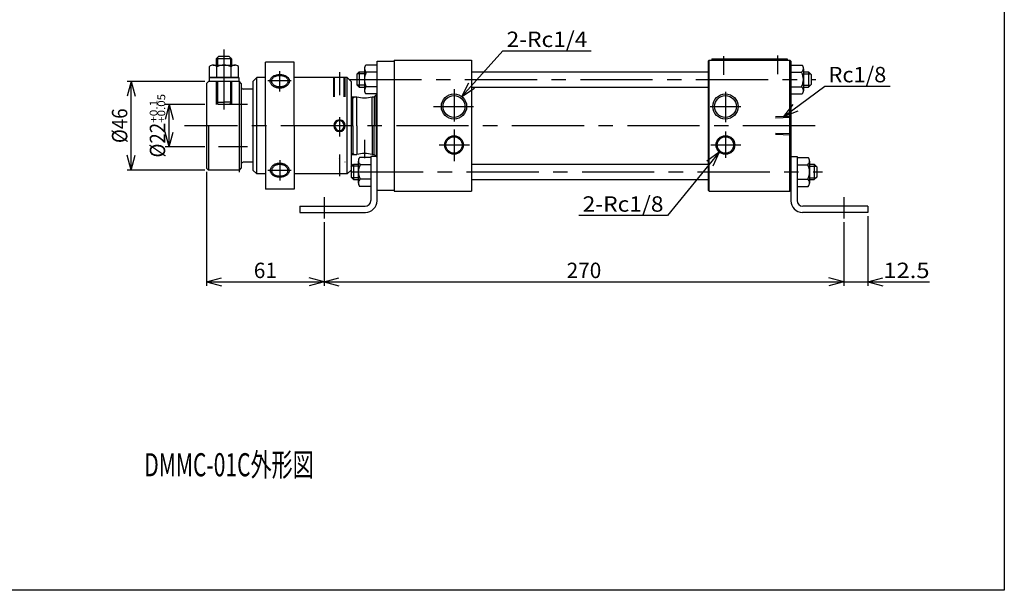
# Model space of a CAD drawing. Extents: x 16 to 403, y 8 to 284.
# Drawn here: x 148 to 403, y 8 to 156 of the extents above; entities that cross this region are included whole.
import ezdxf
from ezdxf.enums import TextEntityAlignment as Align

# ---------------------------------------------------------------- set-up
doc = ezdxf.new("R2010")
doc.units = 0
doc.header["$LTSCALE"] = 15
for name, pattern in [('CENTER', [2, 1.25, -0.25, 0.25, -0.25]), ('DASHED', [0.75, 0.5, -0.25]), ('DOT', [0.25, 0, -0.25])]:
    doc.linetypes.add(name, pattern=pattern)
for name, color, linetype in [('CSLAYER1', 7, 'CONTINUOUS'), ('CSLAYER16', 7, 'CONTINUOUS'), ('CSLAYER3', 7, 'CONTINUOUS')]:
    doc.layers.add(name, color=color, linetype=linetype)
doc.styles.add('EASYDRAW_FONT', font='monotxt', dxfattribs={"height": 1, "bigfont": 'bigfont'})
doc.dimstyles.get("Standard").update_dxf_attribs({"dimtxt": 2.5, "dimasz": 2.5, "dimexe": 1.25, "dimexo": 0.625, "dimtad": 1, "dimcen": 2.5, "dimazin": 3, "dimtfac": 1, "dimtmove": 0, "dimatfit": 3})

# ---------------------------------------------------------------- blocks, each defined once
blk = doc.blocks.new('BLKF0000')
at = {"layer": 'CSLAYER1', "color": 3, "linetype": 'CONTINUOUS'}
for p, q in [((347.933635, 144.388476), (350.851203, 144.388476)), ((347.933635, 144.388476), (347.933635, 136.882921)), ((351.183635, 143.450234), (351.183635, 137.690689)), ((347.933635, 142.512087), (350.716222, 142.512087)), ((347.933635, 138.75931), (350.71622, 138.759306)), ((347.933635, 136.882921), (350.851203, 136.882921))]:
    blk.add_line(p, q, dxfattribs=at)
for centre, radius, start, end in [((349.877513, 143.515471), 1.30775, -50.108368, 41.879219), ((347.183635, 140.635698), 4, -27.975739, 27.975739), ((349.877513, 137.755926), 1.30775, -41.879211, 50.108353)]:
    blk.add_arc(centre, radius, start, end, dxfattribs=at)
blk = doc.blocks.new('BLKF0001')
at = {"layer": 'CSLAYER1', "color": 3, "linetype": 'CONTINUOUS'}
for p, q in [((237.183635, 143.450234), (237.183635, 137.690689)), ((240.433635, 144.388476), (237.516067, 144.388476)), ((240.433635, 142.512087), (237.651048, 142.512087)), ((240.433635, 138.75931), (237.65105, 138.759306)), ((240.433635, 136.882921), (237.516067, 136.882921))]:
    blk.add_line(p, q, dxfattribs=at)
for centre, radius, start, end in [((238.489757, 143.515471), 1.30775, 138.120781, 230.108368), ((241.183635, 140.635698), 4, 152.024261, 207.975739), ((238.489757, 137.755926), 1.30775, 129.891647, 221.879211)]:
    blk.add_arc(centre, radius, start, end, dxfattribs=at)
blk = doc.blocks.new('BLKF0003')
at = {"layer": 'CSLAYER1', "color": 3, "linetype": 'CONTINUOUS'}
for p, q in [((349.533635, 120.388476), (352.451203, 120.388476)), ((349.533635, 120.388476), (349.533635, 112.882921)), ((349.533635, 118.512087), (352.316222, 118.512087)), ((352.783635, 119.450234), (352.783635, 113.690689)), ((349.533635, 114.75931), (352.31622, 114.759306)), ((349.533635, 112.882921), (352.451203, 112.882921))]:
    blk.add_line(p, q, dxfattribs=at)
for centre, radius, start, end in [((351.477513, 119.515471), 1.30775, -50.108368, 41.879219), ((348.783635, 116.635698), 4, -27.975739, 27.975739), ((351.477513, 113.755926), 1.30775, -41.879211, 50.108353)]:
    blk.add_arc(centre, radius, start, end, dxfattribs=at)
blk = doc.blocks.new('BLKF0004')
at = {"layer": 'CSLAYER1', "color": 3, "linetype": 'CONTINUOUS'}
for p, q in [((238.833635, 120.388476), (235.916067, 120.388476)), ((238.833635, 120.388476), (238.833635, 112.882921)), ((235.583635, 119.450234), (235.583635, 113.690689)), ((238.833635, 118.512087), (236.051048, 118.512087)), ((238.833635, 112.882921), (235.916067, 112.882921)), ((238.833635, 114.75931), (236.05105, 114.759306))]:
    blk.add_line(p, q, dxfattribs=at)
for centre, radius, start, end in [((236.889757, 119.515471), 1.30775, 138.120781, 230.108368), ((239.583635, 116.635698), 4, 152.024261, 207.975739), ((236.889757, 113.755926), 1.30775, 129.891647, 221.879211)]:
    blk.add_arc(centre, radius, start, end, dxfattribs=at)
blk = doc.blocks.new('BLKF0006')
at = {"layer": 'CSLAYER1', "color": 3, "linetype": 'CONTINUOUS'}
for p, q in [((196.930858, 141.135698), (196.930858, 144.053267)), ((197.8691, 144.385698), (203.628644, 144.385698)), ((198.807246, 141.135698), (198.807246, 143.918285)), ((202.560023, 141.135698), (202.560027, 143.918284)), ((204.436412, 141.135698), (204.436412, 144.053267)), ((196.930858, 141.135698), (204.436412, 141.135698))]:
    blk.add_line(p, q, dxfattribs=at)
for centre, radius, start, end in [((197.803863, 143.079577), 1.30775, 39.891632, 131.879219), ((200.683635, 140.385698), 4, 62.024261, 117.975739), ((203.563407, 143.079577), 1.30775, 48.120789, 140.108353)]:
    blk.add_arc(centre, radius, start, end, dxfattribs=at)
blk = doc.blocks.new('BLKF0007')
at = {"layer": 'CSLAYER1', "color": 4, "linetype": 'CONTINUOUS'}
for p, q in [((212.917865, 117.772455), (212.834403, 117.61912)), ((213.018571, 117.919671), (212.917865, 117.772455)), ((213.135755, 118.059648), (213.018571, 117.919671)), ((213.268524, 118.191319), (213.135755, 118.059648)), ((213.415868, 118.313684), (213.268524, 118.191319)), ((213.576666, 118.425811), (213.415868, 118.313684)), ((213.749694, 118.526847), (213.576666, 118.425811)), ((213.933635, 118.616021), (213.749694, 118.526847)), ((214.127089, 118.692657), (213.933635, 118.616021)), ((214.328585, 118.756171), (214.127089, 118.692657)), ((214.536587, 118.806078), (214.328585, 118.756171)), ((214.749514, 118.842001), (214.536587, 118.806078)), ((214.965746, 118.863664), (214.749514, 118.842001)), ((215.183635, 118.870903), (214.965746, 118.863664)), ((215.401524, 118.863664), (215.183635, 118.870903)), ((215.617755, 118.842001), (215.401524, 118.863664)), ((215.830682, 118.806078), (215.617755, 118.842001)), ((216.038685, 118.756171), (215.830682, 118.806078)), ((216.240181, 118.692657), (216.038685, 118.756171)), ((216.433635, 118.616021), (216.240181, 118.692657)), ((216.617576, 118.526847), (216.433635, 118.616021)), ((216.790604, 118.425811), (216.617576, 118.526847)), ((216.951402, 118.313684), (216.790604, 118.425811)), ((217.098746, 118.191319), (216.951402, 118.313684)), ((217.231515, 118.059648), (217.098746, 118.191319)), ((217.348698, 117.919671), (217.231515, 118.059648)), ((217.449404, 117.772455), (217.348698, 117.919671)), ((217.532866, 117.61912), (217.449404, 117.772455)), ((212.693148, 117.134249), (212.683635, 116.968438)), ((212.721615, 117.298798), (212.693148, 117.134249)), ((212.76882, 117.460833), (212.721615, 117.298798)), ((212.834403, 117.61912), (212.76882, 117.460833)), ((217.598449, 117.460833), (217.532866, 117.61912)), ((217.645654, 117.298798), (217.598449, 117.460833)), ((217.674122, 117.134249), (217.645654, 117.298798)), ((217.683635, 116.968438), (217.674122, 117.134249))]:
    blk.add_line(p, q, dxfattribs=at)
blk = doc.blocks.new('BLKF0008')
at = {"layer": 'CSLAYER1', "color": 3, "linetype": 'CONTINUOUS'}
for p, q in [((213.257731, 117.644528), (213.186788, 117.51559)), ((213.343331, 117.768321), (213.257731, 117.644528)), ((213.442937, 117.886026), (213.343331, 117.768321)), ((213.55579, 117.996748), (213.442937, 117.886026)), ((213.681033, 118.099643), (213.55579, 117.996748)), ((213.817711, 118.193929), (213.681033, 118.099643)), ((213.964785, 118.278889), (213.817711, 118.193929)), ((214.121135, 118.353876), (213.964785, 118.278889)), ((214.285571, 118.418318), (214.121135, 118.353876)), ((214.456842, 118.471726), (214.285571, 118.418318)), ((214.633644, 118.513693), (214.456842, 118.471726)), ((214.814633, 118.543899), (214.633644, 118.513693)), ((214.998429, 118.562116), (214.814633, 118.543899)), ((215.183635, 118.568203), (214.998429, 118.562116)), ((215.368841, 118.562116), (215.183635, 118.568203)), ((215.552637, 118.543899), (215.368841, 118.562116)), ((215.733625, 118.513693), (215.552637, 118.543899)), ((215.910428, 118.471726), (215.733625, 118.513693)), ((216.081699, 118.418318), (215.910428, 118.471726)), ((216.246135, 118.353876), (216.081699, 118.418318)), ((216.402485, 118.278889), (216.246135, 118.353876)), ((216.549559, 118.193929), (216.402485, 118.278889)), ((216.686237, 118.099643), (216.549559, 118.193929)), ((216.811479, 117.996748), (216.686237, 118.099643)), ((216.924333, 117.886026), (216.811479, 117.996748)), ((217.023939, 117.768321), (216.924333, 117.886026)), ((217.109539, 117.644528), (217.023939, 117.768321)), ((217.180482, 117.51559), (217.109539, 117.644528)), ((213.066721, 117.107867), (213.058635, 116.968438)), ((213.090918, 117.246235), (213.066721, 117.107867)), ((213.131042, 117.382488), (213.090918, 117.246235)), ((213.186788, 117.51559), (213.131042, 117.382488)), ((217.236227, 117.382488), (217.180482, 117.51559)), ((217.276351, 117.246235), (217.236227, 117.382488)), ((217.300549, 117.107867), (217.276351, 117.246235)), ((217.308635, 116.968438), (217.300549, 117.107867))]:
    blk.add_line(p, q, dxfattribs=at)
blk = doc.blocks.new('BLKF0009')
at = {"layer": 'CSLAYER1', "color": 4, "linetype": 'CONTINUOUS'}
for p, q in [((212.683635, 116.968438), (212.693148, 116.826107)), ((212.693148, 116.826107), (212.721615, 116.684859)), ((212.721615, 116.684859), (212.76882, 116.545769)), ((212.76882, 116.545769), (212.834403, 116.409896)), ((212.834403, 116.409896), (212.917865, 116.278273)), ((212.917865, 116.278273), (213.018571, 116.151903)), ((213.018571, 116.151903), (213.135755, 116.031748)), ((213.135755, 116.031748), (213.268524, 115.918721)), ((213.268524, 115.918721), (213.415868, 115.813684)), ((213.415868, 115.813684), (213.576666, 115.717434)), ((213.576666, 115.717434), (213.749694, 115.630706)), ((213.749694, 115.630706), (213.933635, 115.554158)), ((213.933635, 115.554158), (214.127089, 115.488374)), ((214.127089, 115.488374), (214.328585, 115.433855)), ((214.328585, 115.433855), (214.536587, 115.391014)), ((214.536587, 115.391014), (214.749514, 115.360178)), ((214.749514, 115.360178), (214.965746, 115.341583)), ((214.965746, 115.341583), (215.183635, 115.335368)), ((215.183635, 115.335368), (215.401524, 115.341583)), ((215.401524, 115.341583), (215.617755, 115.360178)), ((215.617755, 115.360178), (215.830682, 115.391014)), ((215.830682, 115.391014), (216.038685, 115.433855)), ((216.038685, 115.433855), (216.240181, 115.488374)), ((216.240181, 115.488374), (216.433635, 115.554158)), ((216.433635, 115.554158), (216.617576, 115.630706)), ((216.617576, 115.630706), (216.790604, 115.717434)), ((216.790604, 115.717434), (216.951402, 115.813684)), ((216.951402, 115.813684), (217.098746, 115.918721)), ((217.098746, 115.918721), (217.231515, 116.031748)), ((217.231515, 116.031748), (217.348698, 116.151903)), ((217.348698, 116.151903), (217.449404, 116.278273)), ((217.449404, 116.278273), (217.532866, 116.409896)), ((217.532866, 116.409896), (217.598449, 116.545769)), ((217.598449, 116.545769), (217.645654, 116.684859)), ((217.645654, 116.684859), (217.674122, 116.826107)), ((217.674122, 116.826107), (217.683635, 116.968438))]:
    blk.add_line(p, q, dxfattribs=at)
blk = doc.blocks.new('BLKF0010')
at = {"layer": 'CSLAYER1', "color": 3, "linetype": 'CONTINUOUS'}
for p, q in [((213.058635, 116.968438), (213.066721, 116.845946)), ((213.066721, 116.845946), (213.090918, 116.724386)), ((213.090918, 116.724386), (213.131042, 116.604684)), ((213.131042, 116.604684), (213.186788, 116.48775)), ((213.186788, 116.48775), (213.257731, 116.374474)), ((213.257731, 116.374474), (213.343331, 116.265718)), ((213.343331, 116.265718), (213.442937, 116.162311)), ((213.442937, 116.162311), (213.55579, 116.065039)), ((213.55579, 116.065039), (213.681033, 115.974642)), ((213.681033, 115.974642), (213.817711, 115.891809)), ((213.817711, 115.891809), (213.964785, 115.817169)), ((213.964785, 115.817169), (214.121135, 115.751292)), ((214.121135, 115.751292), (214.285571, 115.694677)), ((214.285571, 115.694677), (214.456842, 115.647757)), ((214.456842, 115.647757), (214.633644, 115.610888)), ((214.633644, 115.610888), (214.814633, 115.58435)), ((214.814633, 115.58435), (214.998429, 115.568347)), ((214.998429, 115.568347), (215.183635, 115.562998)), ((215.183635, 115.562998), (215.368841, 115.568347)), ((215.368841, 115.568347), (215.552637, 115.58435)), ((215.552637, 115.58435), (215.733625, 115.610888)), ((215.733625, 115.610888), (215.910428, 115.647757)), ((215.910428, 115.647757), (216.081699, 115.694677)), ((216.081699, 115.694677), (216.246135, 115.751292)), ((216.246135, 115.751292), (216.402485, 115.817169)), ((216.402485, 115.817169), (216.549559, 115.891809)), ((216.549559, 115.891809), (216.686237, 115.974642)), ((216.686237, 115.974642), (216.811479, 116.065039)), ((216.811479, 116.065039), (216.924333, 116.162311)), ((216.924333, 116.162311), (217.023939, 116.265718)), ((217.023939, 116.265718), (217.109539, 116.374474)), ((217.109539, 116.374474), (217.180482, 116.48775)), ((217.180482, 116.48775), (217.236227, 116.604684)), ((217.236227, 116.604684), (217.276351, 116.724386)), ((217.276351, 116.724386), (217.300549, 116.845946)), ((217.300549, 116.845946), (217.308635, 116.968438))]:
    blk.add_line(p, q, dxfattribs=at)
blk = doc.blocks.new('*D0004')
at = {"layer": 'CSLAYER16', "color": 7, "linetype": 'CONTINUOUS'}
for p, q in [((196.183635, 116.635698), (196.183635, 87.072985)), ((226.683635, 103.56592), (226.683635, 87.072985)), ((196.183635, 88.072985), (200.047338, 89.108261)), ((196.183635, 88.072985), (226.683635, 88.072985)), ((196.183635, 88.072985), (200.047338, 87.037709)), ((226.683635, 88.072985), (222.819932, 89.108261)), ((226.683635, 88.072985), (222.819932, 87.037709))]:
    blk.add_line(p, q, dxfattribs=at)
at = {"layer": 'CSLAYER16', "color": 7, "style": 'EASYDRAW_FONT', "width": 1.8}
blk.add_text('61', height=4, dxfattribs=at).set_placement((208.43364, 89.072983), (214.43364, 89.072983), align=Align.FIT)
blk = doc.blocks.new('*D0005')
at = {"layer": 'CSLAYER16', "color": 7, "linetype": 'CONTINUOUS'}
for p, q in [((361.683635, 103.56592), (361.683635, 87.072985)), ((226.683635, 88.072985), (230.547338, 89.108261)), ((226.683635, 88.072985), (361.683635, 88.072985)), ((226.683635, 88.072985), (230.547338, 87.037709)), ((361.683635, 88.072985), (357.819932, 89.108261)), ((361.683635, 88.072985), (357.819932, 87.037709))]:
    blk.add_line(p, q, dxfattribs=at)
at = {"layer": 'CSLAYER16', "color": 7, "style": 'EASYDRAW_FONT', "width": 1.6875}
blk.add_text('270', height=4, dxfattribs=at).set_placement((289.683624, 89.072983), (298.683624, 89.072983), align=Align.FIT)
blk = doc.blocks.new('*D0006')
at = {"layer": 'CSLAYER16', "color": 7, "linetype": 'CONTINUOUS'}
for p, q in [((367.933635, 105.135698), (367.933635, 87.072985)), ((361.683635, 88.072985), (367.933635, 88.072985)), ((367.933635, 88.072985), (371.797338, 89.108261)), ((367.933635, 88.072985), (383.933635, 88.072985)), ((367.933635, 88.072985), (371.797338, 87.037709))]:
    blk.add_line(p, q, dxfattribs=at)
at = {"layer": 'CSLAYER16', "color": 7, "style": 'EASYDRAW_FONT', "width": 1.636364}
blk.add_text('12.5', height=4, dxfattribs=at).set_placement((371.933624, 89.072983), (383.933624, 89.072983), align=Align.FIT)
blk = doc.blocks.new('*D0007')
at = {"layer": 'CSLAYER16', "color": 7, "linetype": 'CONTINUOUS'}
for p, q in [((176.581818, 140.135698), (175.546542, 136.271995)), ((195.683635, 140.135698), (175.581818, 140.135698)), ((176.581818, 117.135698), (176.581818, 140.135698)), ((176.581818, 140.135698), (177.617094, 136.271995)), ((176.581818, 117.135698), (175.546542, 120.999402)), ((176.581818, 117.135698), (177.617094, 120.999402)), ((195.683635, 117.135698), (175.581818, 117.135698))]:
    blk.add_line(p, q, dxfattribs=at)
at = {"layer": 'CSLAYER16', "color": 7, "style": 'EASYDRAW_FONT', "width": 1.6875}
blk.add_text('%%c46', height=4, rotation=90, dxfattribs=at).set_placement((175.581818, 124.135712), (175.581818, 133.135712), align=Align.FIT)
blk = doc.blocks.new('EASYDRAWDIM0001')
at = {"layer": 'CSLAYER16', "color": 7, "linetype": 'CONTINUOUS'}
for p, q in [((262.4304, 136.232132), (273.074203, 148.077623)), ((273.074203, 148.077623), (296.074203, 148.077623)), ((262.4304, 136.232132), (264.242714, 139.798014)), ((262.4304, 136.232132), (265.782851, 138.41412))]:
    blk.add_line(p, q, dxfattribs=at)
at = {"layer": 'CSLAYER16', "color": 7, "style": 'EASYDRAW_FONT', "width": 1.575}
blk.add_text('2-Rc1/4', height=4, dxfattribs=at).set_placement((274.074219, 149.077637), (295.074219, 149.077637), align=Align.FIT)
blk = doc.blocks.new('EASYDRAWDIM0002')
at = {"layer": 'CSLAYER16', "color": 7, "linetype": 'CONTINUOUS'}
for p, q in [((329.301938, 121.794219), (315.841534, 105.310292)), ((329.301938, 121.794219), (326.056282, 119.456331)), ((329.301938, 121.794219), (327.660062, 118.14672)), ((315.841534, 105.310292), (292.841534, 105.310292))]:
    blk.add_line(p, q, dxfattribs=at)
at = {"layer": 'CSLAYER16', "color": 7, "style": 'EASYDRAW_FONT', "width": 1.575}
blk.add_text('2-Rc1/8', height=4, dxfattribs=at).set_placement((293.841522, 106.310287), (314.841522, 106.310287), align=Align.FIT)
blk = doc.blocks.new('EASYDRAWDIM0003')
at = {"layer": 'CSLAYER16', "color": 7, "linetype": 'CONTINUOUS'}
for p, q in [((346.059392, 131.037557), (356.704204, 138.912766)), ((356.704204, 138.912766), (373.704204, 138.912766)), ((346.059392, 131.037557), (348.549742, 134.167757)), ((346.059392, 131.037557), (349.781199, 132.503214))]:
    blk.add_line(p, q, dxfattribs=at)
at = {"layer": 'CSLAYER16', "color": 7, "style": 'EASYDRAW_FONT', "width": 1.607143}
blk.add_text('Rc1/8', height=4, dxfattribs=at).set_placement((357.704193, 139.912781), (372.704193, 139.912781), align=Align.FIT)
blk = doc.blocks.new('*D0008')
at = {"layer": 'CSLAYER16', "color": 7, "linetype": 'CONTINUOUS'}
for p, q in [((186.418301, 134.135698), (185.383025, 130.271995)), ((195.683635, 134.135698), (185.418301, 134.135698)), ((186.418301, 123.135698), (186.418301, 134.135698)), ((186.418301, 134.135698), (187.453577, 130.271995)), ((186.418301, 123.135698), (185.383025, 126.999402)), ((186.418301, 123.135698), (187.453577, 126.999402)), ((195.683635, 123.135698), (185.418301, 123.135698))]:
    blk.add_line(p, q, dxfattribs=at)
at = {"layer": 'CSLAYER16', "color": 7, "style": 'EASYDRAW_FONT'}
for s, height, width, p, p2 in [('+0.05', 2, 1.607143, (185.418304, 129.385712), (185.418304, 136.885712)), ('+0.1', 2, 1.636364, (183.418304, 129.385712), (183.418304, 135.385712)), ('%%c22', 4, 1.6875, (185.418304, 120.385712), (185.418304, 129.385712))]:
    blk.add_text(s, height=height, rotation=90, dxfattribs=dict(at, width=width)).set_placement(p, p2, align=Align.FIT)
blk = doc.blocks.new('BLKF0027')
at = {"layer": 'CSLAYER1', "color": 4, "linetype": 'CONTINUOUS'}
for p, q in [((212.693148, 140.137148), (212.683635, 140.302958)), ((212.721615, 139.972599), (212.693148, 140.137148)), ((212.76882, 139.810564), (212.721615, 139.972599)), ((212.834403, 139.652277), (212.76882, 139.810564)), ((212.917865, 139.498942), (212.834403, 139.652277)), ((213.018571, 139.351726), (212.917865, 139.498942)), ((213.135755, 139.211749), (213.018571, 139.351726)), ((213.268524, 139.080077), (213.135755, 139.211749)), ((213.415868, 138.957713), (213.268524, 139.080077)), ((213.576666, 138.845586), (213.415868, 138.957713)), ((213.749694, 138.74455), (213.576666, 138.845586)), ((213.933635, 138.655375), (213.749694, 138.74455)), ((214.127089, 138.57874), (213.933635, 138.655375)), ((214.328585, 138.515226), (214.127089, 138.57874)), ((214.536587, 138.465318), (214.328585, 138.515226)), ((214.749514, 138.429396), (214.536587, 138.465318)), ((214.965746, 138.407733), (214.749514, 138.429396)), ((215.183635, 138.400493), (214.965746, 138.407733)), ((215.401524, 138.407733), (215.183635, 138.400493)), ((215.617755, 138.429396), (215.401524, 138.407733)), ((215.830682, 138.465318), (215.617755, 138.429396)), ((216.038685, 138.515226), (215.830682, 138.465318)), ((216.240181, 138.57874), (216.038685, 138.515226)), ((216.433635, 138.655375), (216.240181, 138.57874)), ((216.617576, 138.74455), (216.433635, 138.655375)), ((216.790604, 138.845586), (216.617576, 138.74455)), ((216.951402, 138.957713), (216.790604, 138.845586)), ((217.098746, 139.080077), (216.951402, 138.957713)), ((217.231515, 139.211749), (217.098746, 139.080077)), ((217.348698, 139.351726), (217.231515, 139.211749)), ((217.449404, 139.498942), (217.348698, 139.351726)), ((217.532866, 139.652277), (217.449404, 139.498942)), ((217.598449, 139.810564), (217.532866, 139.652277)), ((217.645654, 139.972599), (217.598449, 139.810564)), ((217.674122, 140.137148), (217.645654, 139.972599)), ((217.683635, 140.302958), (217.674122, 140.137148))]:
    blk.add_line(p, q, dxfattribs=at)
blk = doc.blocks.new('BLKF0028')
at = {"layer": 'CSLAYER1', "color": 3, "linetype": 'CONTINUOUS'}
for p, q in [((213.066721, 140.16353), (213.058635, 140.302958)), ((213.090918, 140.025162), (213.066721, 140.16353)), ((213.131042, 139.888909), (213.090918, 140.025162)), ((213.186788, 139.755807), (213.131042, 139.888909)), ((213.257731, 139.626869), (213.186788, 139.755807)), ((213.343331, 139.503076), (213.257731, 139.626869)), ((213.442937, 139.385371), (213.343331, 139.503076)), ((213.55579, 139.274649), (213.442937, 139.385371)), ((213.681033, 139.171754), (213.55579, 139.274649)), ((213.817711, 139.077467), (213.681033, 139.171754)), ((213.964785, 138.992508), (213.817711, 139.077467)), ((214.121135, 138.917521), (213.964785, 138.992508)), ((214.285571, 138.853079), (214.121135, 138.917521)), ((214.456842, 138.799671), (214.285571, 138.853079)), ((214.633644, 138.757704), (214.456842, 138.799671)), ((214.814633, 138.727497), (214.633644, 138.757704)), ((214.998429, 138.709281), (214.814633, 138.727497)), ((215.183635, 138.703193), (214.998429, 138.709281)), ((215.368841, 138.709281), (215.183635, 138.703193)), ((215.552637, 138.727497), (215.368841, 138.709281)), ((215.733625, 138.757704), (215.552637, 138.727497)), ((215.910428, 138.799671), (215.733625, 138.757704)), ((216.081699, 138.853079), (215.910428, 138.799671)), ((216.246135, 138.917521), (216.081699, 138.853079)), ((216.402485, 138.992508), (216.246135, 138.917521)), ((216.549559, 139.077467), (216.402485, 138.992508)), ((216.686237, 139.171754), (216.549559, 139.077467)), ((216.811479, 139.274649), (216.686237, 139.171754)), ((216.924333, 139.385371), (216.811479, 139.274649)), ((217.023939, 139.503076), (216.924333, 139.385371)), ((217.109539, 139.626869), (217.023939, 139.503076)), ((217.180482, 139.755807), (217.109539, 139.626869)), ((217.236227, 139.888909), (217.180482, 139.755807)), ((217.276351, 140.025162), (217.236227, 139.888909)), ((217.300549, 140.16353), (217.276351, 140.025162)), ((217.308635, 140.302958), (217.300549, 140.16353))]:
    blk.add_line(p, q, dxfattribs=at)
blk = doc.blocks.new('BLKF0029')
at = {"layer": 'CSLAYER1', "color": 4, "linetype": 'CONTINUOUS'}
for p, q in [((212.721615, 140.586538), (212.76882, 140.725628)), ((212.76882, 140.725628), (212.834403, 140.861501)), ((212.834403, 140.861501), (212.917865, 140.993124)), ((212.917865, 140.993124), (213.018571, 141.119493)), ((213.018571, 141.119493), (213.135755, 141.239649)), ((213.135755, 141.239649), (213.268524, 141.352676)), ((213.268524, 141.352676), (213.415868, 141.457713)), ((213.415868, 141.457713), (213.576666, 141.553963)), ((213.576666, 141.553963), (213.749694, 141.640691)), ((213.749694, 141.640691), (213.933635, 141.717239)), ((213.933635, 141.717239), (214.127089, 141.783022)), ((214.127089, 141.783022), (214.328585, 141.837542)), ((214.328585, 141.837542), (214.536587, 141.880383)), ((214.536587, 141.880383), (214.749514, 141.911218)), ((214.749514, 141.911218), (214.965746, 141.929814)), ((214.965746, 141.929814), (215.183635, 141.936028)), ((215.183635, 141.936028), (215.401524, 141.929814)), ((215.401524, 141.929814), (215.617755, 141.911218)), ((215.617755, 141.911218), (215.830682, 141.880383)), ((215.830682, 141.880383), (216.038685, 141.837542)), ((216.038685, 141.837542), (216.240181, 141.783022)), ((216.240181, 141.783022), (216.433635, 141.717239)), ((216.433635, 141.717239), (216.617576, 141.640691)), ((216.617576, 141.640691), (216.790604, 141.553963)), ((216.790604, 141.553963), (216.951402, 141.457713)), ((216.951402, 141.457713), (217.098746, 141.352676)), ((217.098746, 141.352676), (217.231515, 141.239649)), ((217.231515, 141.239649), (217.348698, 141.119493)), ((217.348698, 141.119493), (217.449404, 140.993124)), ((217.449404, 140.993124), (217.532866, 140.861501)), ((217.532866, 140.861501), (217.598449, 140.725628)), ((217.598449, 140.725628), (217.645654, 140.586538)), ((212.683635, 140.302958), (212.693148, 140.44529)), ((212.693148, 140.44529), (212.721615, 140.586538)), ((217.645654, 140.586538), (217.674122, 140.44529)), ((217.674122, 140.44529), (217.683635, 140.302958))]:
    blk.add_line(p, q, dxfattribs=at)
blk = doc.blocks.new('BLKF0030')
at = {"layer": 'CSLAYER1', "color": 3, "linetype": 'CONTINUOUS'}
for p, q in [((213.090918, 140.547011), (213.131042, 140.666713)), ((213.131042, 140.666713), (213.186788, 140.783647)), ((213.186788, 140.783647), (213.257731, 140.896923)), ((213.257731, 140.896923), (213.343331, 141.005678)), ((213.343331, 141.005678), (213.442937, 141.109086)), ((213.442937, 141.109086), (213.55579, 141.206358)), ((213.55579, 141.206358), (213.681033, 141.296755)), ((213.681033, 141.296755), (213.817711, 141.379588)), ((213.817711, 141.379588), (213.964785, 141.454227)), ((213.964785, 141.454227), (214.121135, 141.520105)), ((214.121135, 141.520105), (214.285571, 141.57672)), ((214.285571, 141.57672), (214.456842, 141.62364)), ((214.456842, 141.62364), (214.633644, 141.660509)), ((214.633644, 141.660509), (214.814633, 141.687047)), ((214.814633, 141.687047), (214.998429, 141.70305)), ((214.998429, 141.70305), (215.183635, 141.708398)), ((215.183635, 141.708398), (215.368841, 141.70305)), ((215.368841, 141.70305), (215.552637, 141.687047)), ((215.552637, 141.687047), (215.733625, 141.660509)), ((215.733625, 141.660509), (215.910428, 141.62364)), ((215.910428, 141.62364), (216.081699, 141.57672)), ((216.081699, 141.57672), (216.246135, 141.520105)), ((216.246135, 141.520105), (216.402485, 141.454227)), ((216.402485, 141.454227), (216.549559, 141.379588)), ((216.549559, 141.379588), (216.686237, 141.296755)), ((216.686237, 141.296755), (216.811479, 141.206358)), ((216.811479, 141.206358), (216.924333, 141.109086)), ((216.924333, 141.109086), (217.023939, 141.005678)), ((217.023939, 141.005678), (217.109539, 140.896923)), ((217.109539, 140.896923), (217.180482, 140.783647)), ((217.180482, 140.783647), (217.236227, 140.666713)), ((217.236227, 140.666713), (217.276351, 140.547011)), ((213.058635, 140.302958), (213.066721, 140.425451)), ((213.066721, 140.425451), (213.090918, 140.547011)), ((217.276351, 140.547011), (217.300549, 140.425451)), ((217.300549, 140.425451), (217.308635, 140.302958))]:
    blk.add_line(p, q, dxfattribs=at)

msp = doc.modelspace()

# ---------------------------------------------------------------- linework, layer by layer
at = {"layer": 'CSLAYER1', "color": 4, "linetype": 'CENTER'}
for p, q in [((200.683635, 148.458574), (200.683635, 132.81104)), ((330.433635, 146.669812), (330.433635, 141.88217)), ((344.433635, 146.892493), (344.433635, 141.99351)), ((215.183635, 137.557778), (215.183635, 142.839666)), ((230.683635, 142.574109), (230.683635, 136.556335)), ((218.16086, 140.302958), (212.047179, 140.302958)), ((233.268759, 140.635698), (354.369469, 140.635698)), ((260.433635, 138.137322), (260.433635, 129.721876)), ((240.183635, 136.635698), (240.433635, 136.635698)), ((330.933635, 137.47239), (330.933635, 129.560533)), ((255.143539, 133.635698), (265.511612, 133.635698)), ((326.921059, 133.635698), (334.905502, 133.635698)), ((230.683635, 130.842414), (230.683635, 125.849845)), ((354.210448, 128.635698), (190.406824, 128.635698)), ((260.433635, 127.641653), (260.433635, 119.477154)), ((330.933635, 127.1652), (330.933635, 120.269546)), ((237.183635, 124.994097), (237.183635, 120.226921)), ((256.610719, 123.635698), (264.43568, 123.635698)), ((327.110719, 123.635698), (334.93568, 123.635698)), ((230.683635, 121.132295), (230.683635, 115.55728)), ((240.183635, 120.635698), (240.433635, 120.635698)), ((215.183635, 119.713619), (215.183635, 114.431731)), ((218.16086, 116.968438), (212.047179, 116.968438)), ((233.683635, 116.635698), (356.129667, 116.635698)), ((226.683635, 110.071948), (226.683635, 104.56592)), ((361.683635, 110.071948), (361.683635, 104.56592))]:
    msp.add_line(p, q, dxfattribs=at)
at = {"layer": 'CSLAYER1', "color": 3, "linetype": 'CONTINUOUS'}
for p, q in [((198.683635, 146.010698), (199.308635, 146.635698)), ((198.683635, 146.010698), (198.683635, 144.385698)), ((202.683635, 146.010698), (198.683635, 146.010698)), ((202.058635, 146.635698), (199.308635, 146.635698)), ((202.683635, 146.010698), (202.058635, 146.635698)), ((202.683635, 146.010698), (202.683635, 144.385698)), ((327.433635, 145.985698), (346.933635, 145.985698)), ((327.433635, 145.985698), (327.433635, 145.635698)), ((346.933635, 145.985698), (346.933635, 145.635698)), ((218.933635, 145.135698), (211.433635, 145.135698)), ((211.433635, 128.635698), (211.433635, 145.135698)), ((218.933635, 128.635698), (218.933635, 145.135698)), ((240.433635, 145.385698), (244.933635, 145.385698)), ((240.433635, 109.135698), (240.433635, 145.385698)), ((244.933635, 145.635698), (264.933635, 145.635698)), ((244.933635, 145.635698), (244.933635, 111.635698)), ((264.933635, 145.635698), (264.933635, 111.635698)), ((326.683635, 145.635698), (326.433635, 145.385698)), ((326.433635, 145.385698), (326.433635, 128.635698)), ((326.683635, 145.635698), (347.683635, 145.635698)), ((326.683635, 111.635698), (326.683635, 145.635698)), ((347.683635, 111.635698), (347.683635, 145.635698)), ((347.683635, 145.635698), (347.933635, 145.385698)), ((347.933635, 145.385698), (347.933635, 109.135698)), ((196.833635, 141.135698), (196.833635, 140.135698)), ((204.533635, 141.135698), (196.833635, 141.135698)), ((204.533635, 141.135698), (204.533635, 140.135698)), ((208.183635, 140.135698), (209.183635, 141.135698)), ((209.183635, 116.135698), (209.183635, 141.135698)), ((211.433635, 141.135698), (209.183635, 141.135698)), ((232.683635, 141.135698), (218.933635, 141.135698)), ((232.683635, 141.135698), (233.683635, 140.135698)), ((232.683635, 116.135698), (232.683635, 141.135698)), ((235.183635, 142.010698), (235.808635, 142.635698)), ((235.183635, 142.010698), (235.183635, 139.260698)), ((235.808635, 142.635698), (237.183635, 142.635698)), ((235.808635, 142.635698), (235.808635, 138.635698)), ((264.933635, 142.635698), (326.433635, 142.635698)), ((351.183635, 142.635698), (352.499181, 142.635698)), ((353.183635, 141.951244), (352.499181, 142.635698)), ((352.499181, 142.635698), (352.499181, 138.635698)), ((353.183635, 141.951244), (353.183635, 139.320153)), ((196.183635, 139.635698), (196.683635, 140.135698)), ((196.183635, 139.635698), (196.183635, 117.635698)), ((204.683635, 140.135698), (196.683635, 140.135698)), ((205.183635, 139.635698), (204.683635, 140.135698)), ((205.183635, 139.635698), (205.183635, 128.635698)), ((208.183635, 138.135698), (205.683635, 138.135698)), ((208.183635, 140.135698), (208.183635, 128.635698)), ((233.683635, 140.135698), (233.683635, 128.635698)), ((235.183635, 139.260698), (235.808635, 138.635698)), ((235.808635, 138.635698), (237.183635, 138.635698)), ((264.933635, 138.635698), (326.433635, 138.635698)), ((351.183635, 138.635698), (352.499181, 138.635698)), ((353.183635, 139.320153), (352.499181, 138.635698)), ((233.683635, 136.135698), (235.183635, 136.135698)), ((234.183635, 128.635698), (234.183635, 136.135698)), ((235.183635, 128.635698), (235.183635, 136.135698)), ((239.183635, 136.135698), (239.683635, 136.135698)), ((239.183635, 128.635698), (239.183635, 136.135698)), ((240.183635, 136.635698), (239.683635, 136.135698)), ((239.683635, 136.135698), (239.683635, 128.635698)), ((240.183635, 128.635698), (240.183635, 136.635698)), ((196.683635, 128.635698), (196.683635, 117.135698)), ((205.183635, 128.635698), (205.183635, 117.635698)), ((208.183635, 128.635698), (208.183635, 117.135698)), ((211.433635, 128.635698), (211.433635, 112.135698)), ((218.933635, 128.635698), (218.933635, 112.135698)), ((233.683635, 128.635698), (233.683635, 117.135698)), ((234.183635, 128.635698), (234.183635, 121.135698)), ((235.183635, 128.635698), (235.183635, 121.135698)), ((239.183635, 128.635698), (239.183635, 121.135698)), ((239.683635, 121.135698), (239.683635, 128.635698)), ((240.183635, 128.635698), (240.183635, 120.635698)), ((326.433635, 128.635698), (326.433635, 111.885698)), ((233.683635, 121.135698), (235.183635, 121.135698)), ((238.833635, 120.638476), (238.833635, 109.235698)), ((240.433635, 120.638476), (238.833635, 120.638476)), ((239.183635, 121.135698), (239.683635, 121.135698)), ((240.183635, 120.635698), (239.683635, 121.135698)), ((347.933635, 120.638476), (349.533635, 120.638476)), ((349.533635, 120.638476), (349.533635, 109.235698)), ((196.183635, 117.635698), (196.683635, 117.135698)), ((204.683635, 117.135698), (205.183635, 117.635698)), ((208.183635, 119.135698), (205.683635, 119.135698)), ((233.683635, 117.951244), (234.368089, 118.635698)), ((233.683635, 117.951244), (233.683635, 115.320153)), ((234.368089, 118.635698), (235.583635, 118.635698)), ((234.368089, 118.635698), (234.368089, 114.635698)), ((264.933635, 118.635698), (326.433635, 118.635698)), ((352.783635, 118.635698), (353.999181, 118.635698)), ((354.683635, 117.951244), (353.999181, 118.635698)), ((353.999181, 118.635698), (353.999181, 114.635698)), ((354.683635, 117.951244), (354.683635, 115.320153)), ((204.683635, 117.135698), (196.683635, 117.135698)), ((209.183635, 116.135698), (208.183635, 117.135698)), ((211.433635, 116.135698), (209.183635, 116.135698)), ((232.683635, 116.135698), (218.933635, 116.135698)), ((233.683635, 117.135698), (232.683635, 116.135698)), ((233.683635, 115.320153), (234.368089, 114.635698)), ((354.683635, 115.320153), (353.999181, 114.635698)), ((234.368089, 114.635698), (235.583635, 114.635698)), ((264.933635, 114.635698), (326.433635, 114.635698)), ((352.783635, 114.635698), (353.999181, 114.635698)), ((218.933635, 112.135698), (211.433635, 112.135698)), ((240.433635, 111.885698), (244.933635, 111.885698)), ((244.933635, 111.635698), (264.933635, 111.635698)), ((326.683635, 111.635698), (326.433635, 111.885698)), ((326.683635, 111.635698), (347.683635, 111.635698)), ((347.683635, 111.635698), (347.933635, 111.885698)), ((220.433635, 107.735698), (237.333635, 107.735698)), ((220.433635, 107.735698), (220.433635, 106.135698)), ((367.933635, 107.735698), (351.033635, 107.735698)), ((367.933635, 107.735698), (367.933635, 106.135698)), ((220.433635, 106.135698), (237.433635, 106.135698)), ((367.933635, 106.135698), (350.933635, 106.135698))]:
    msp.add_line(p, q, dxfattribs=at)
at = {"layer": 'CSLAYER1', "color": 4, "linetype": 'CONTINUOUS'}
for p, q in [((198.996135, 146.323198), (198.996135, 144.385698)), ((202.371135, 146.323198), (202.371135, 144.385698)), ((237.183635, 142.135698), (235.308635, 142.135698)), ((351.183635, 142.135698), (352.999181, 142.135698)), ((237.183635, 139.135698), (235.308635, 139.135698)), ((351.183635, 139.135698), (352.999181, 139.135698)), ((233.683635, 135.885698), (234.183635, 135.885698)), ((234.183635, 135.885698), (234.616648, 136.135698)), ((233.683635, 121.385698), (234.183635, 121.385698)), ((234.183635, 121.385698), (234.616648, 121.135698)), ((235.583635, 118.135698), (233.868089, 118.135698)), ((352.783635, 118.135698), (354.499181, 118.135698)), ((235.583635, 115.135698), (233.868089, 115.135698)), ((352.783635, 115.135698), (354.499181, 115.135698))]:
    msp.add_line(p, q, dxfattribs=at)
at = {"layer": 'CSLAYER1', "color": 4, "linetype": 'DASHED'}
for p, q in [((229.183635, 136.135698), (229.183635, 141.045372)), ((232.183635, 136.135698), (232.183635, 141.045372)), ((198.996135, 140.135698), (198.996135, 134.448198)), ((202.371135, 140.135698), (202.371135, 134.448198)), ((198.683635, 134.760698), (198.683635, 134.135698)), ((202.683635, 134.760698), (202.683635, 134.135698)), ((347.933635, 131.060698), (343.933635, 130.935698)), ((347.933635, 126.210698), (343.933635, 126.335698))]:
    msp.add_line(p, q, dxfattribs=at)
at = {"layer": 'CSLAYER1', "color": 3, "linetype": 'DASHED'}
for p, q in [((229.433635, 136.135698), (229.433635, 141.073041)), ((231.933635, 136.135698), (231.933635, 141.073041)), ((198.683635, 140.135698), (198.683635, 134.760698)), ((202.683635, 140.135698), (202.683635, 134.760698)), ((206.809401, 134.135698), (196.683635, 134.135698)), ((198.683635, 134.760698), (199.308635, 134.135698)), ((198.683635, 134.760698), (200.683635, 134.760698)), ((198.996135, 134.448198), (198.996135, 134.135698)), ((202.683635, 134.760698), (200.683635, 134.760698)), ((202.683635, 134.760698), (202.058635, 134.135698)), ((202.371135, 134.448198), (202.371135, 134.135698)), ((347.933635, 130.760698), (343.933635, 130.635698)), ((347.933635, 126.510698), (343.933635, 126.635698)), ((206.809401, 123.135698), (196.683635, 123.135698))]:
    msp.add_line(p, q, dxfattribs=at)
at = {"layer": 'CSLAYER1', "color": 3, "linetype": 'DOT'}
for p, q in [((230.683635, 120.001724), (229.183635, 119.135698)), ((229.183635, 116.135698), (229.183635, 119.135698)), ((232.183635, 119.135698), (229.183635, 119.135698)), ((232.183635, 119.135698), (230.683635, 120.001724)), ((232.183635, 116.135698), (232.183635, 119.135698))]:
    msp.add_line(p, q, dxfattribs=at)
at = {"layer": 'CSLAYER1', "color": 4, "linetype": 'CONTINUOUS'}
for centre, radius in [((260.433635, 133.635698), 3.275), ((330.933635, 133.635698), 3.275), ((260.433635, 123.635698), 2.425), ((330.933635, 123.635698), 2.425)]:
    msp.add_circle(centre, radius, dxfattribs=at)
at = {"layer": 'CSLAYER1', "color": 3, "linetype": 'CONTINUOUS'}
for centre, radius in [((260.433635, 133.635698), 2.85), ((330.933635, 133.635698), 2.85), ((260.433635, 123.635698), 2.125), ((330.933635, 123.635698), 2.125)]:
    msp.add_circle(centre, radius, dxfattribs=at)
for centre, radius, start, end in [((205.683635, 138.635698), 0.5, 180, 270), ((237.183635, 143.364115), 7.5, 254.53399, 285.46601), ((230.683635, 128.635698), 1.25, 0, 180), ((230.683635, 128.635698), 1.25, 180, 360), ((237.183635, 113.907282), 7.5, 74.53399, 105.46601), ((205.683635, 118.635698), 0.5, 90, 180), ((237.333635, 109.235698), 1.5, 270, 360), ((237.433635, 109.135698), 3, 270, 360), ((350.933635, 109.135698), 3, 180, 270), ((351.033635, 109.235698), 1.5, 180, 270)]:
    msp.add_arc(centre, radius, start, end, dxfattribs=at)
at = {"layer": 'CSLAYER1', "color": 4, "linetype": 'CONTINUOUS'}
for start, end in [(0, 180), (180, 360)]:
    msp.add_arc((230.683635, 128.635698), 1.5, start, end, dxfattribs=at)
at = {"layer": 'CSLAYER16', "color": 4, "linetype": 'CONTINUOUS'}
for p, q in [((403.357458, 284), (403.357458, 8)), ((403.357458, 8), (16, 8))]:
    msp.add_line(p, q, dxfattribs=at)
at = {"layer": 'CSLAYER16', "color": 3, "linetype": 'CONTINUOUS'}
msp.add_line((204.683635, 116.616062), (204.683635, 140.135698), dxfattribs=at)

# ---------------------------------------------------------------- block references
at = {"layer": 'CSLAYER1'}
for name in ['EASYDRAWDIM0001', 'BLKF0006', 'BLKF0001', 'EASYDRAWDIM0003', 'BLKF0000', 'BLKF0029', 'BLKF0030', 'BLKF0027', 'BLKF0028', 'BLKF0004', 'EASYDRAWDIM0002', 'BLKF0003', 'BLKF0007', 'BLKF0008', 'BLKF0009', 'BLKF0010']:
    msp.add_blockref(name, (0, 0), dxfattribs=at)

# ---------------------------------------------------------------- texts
at = {"layer": 'CSLAYER3', "color": 7, "style": 'EASYDRAW_FONT', "width": 1.375}
msp.add_text('DMMC-01C外形図', height=6, dxfattribs=at).set_placement((179.99707, 37.604954), (223.99707, 37.604954), align=Align.FIT)

# ---------------------------------------------------------------- dimensions: what is measured, and where the dimension line sits
at = {"layer": 'CSLAYER16', "color": 7}
for p1, p2, distance, picture, middle in [((196.683635, 117.135698), (196.683635, 140.135698), 20.101817, '*D0007', (175.581818, 128.635712)), ((196.683635, 123.135698), (196.683635, 134.135698), 10.265334, '*D0008', (185.418304, 128.635712)), ((361.683635, 106.135698), (367.933635, 106.135698), -18.062713, '*D0006', (377.933624, 89.072983)), ((226.683635, 104.56592), (361.683635, 104.56592), -16.492935, '*D0005', (294.183624, 89.072983))]:
    dim = msp.add_aligned_dim(p1=p1, p2=p2, distance=distance, dimstyle='Standard', dxfattribs=at)
    dim.commit()
    dim.dimension.update_dxf_attribs({"geometry": picture, "text_midpoint": middle})
dim = msp.add_linear_dim(base=(226.683635, 88.072985), p1=(196.183635, 117.635698), p2=(226.683635, 104.56592), dimstyle='Standard', dxfattribs=at)
dim.commit()
dim.dimension.update_dxf_attribs({"geometry": '*D0004', "text_midpoint": (211.43364, 89.072983)})

doc.saveas('drawing.dxf')
